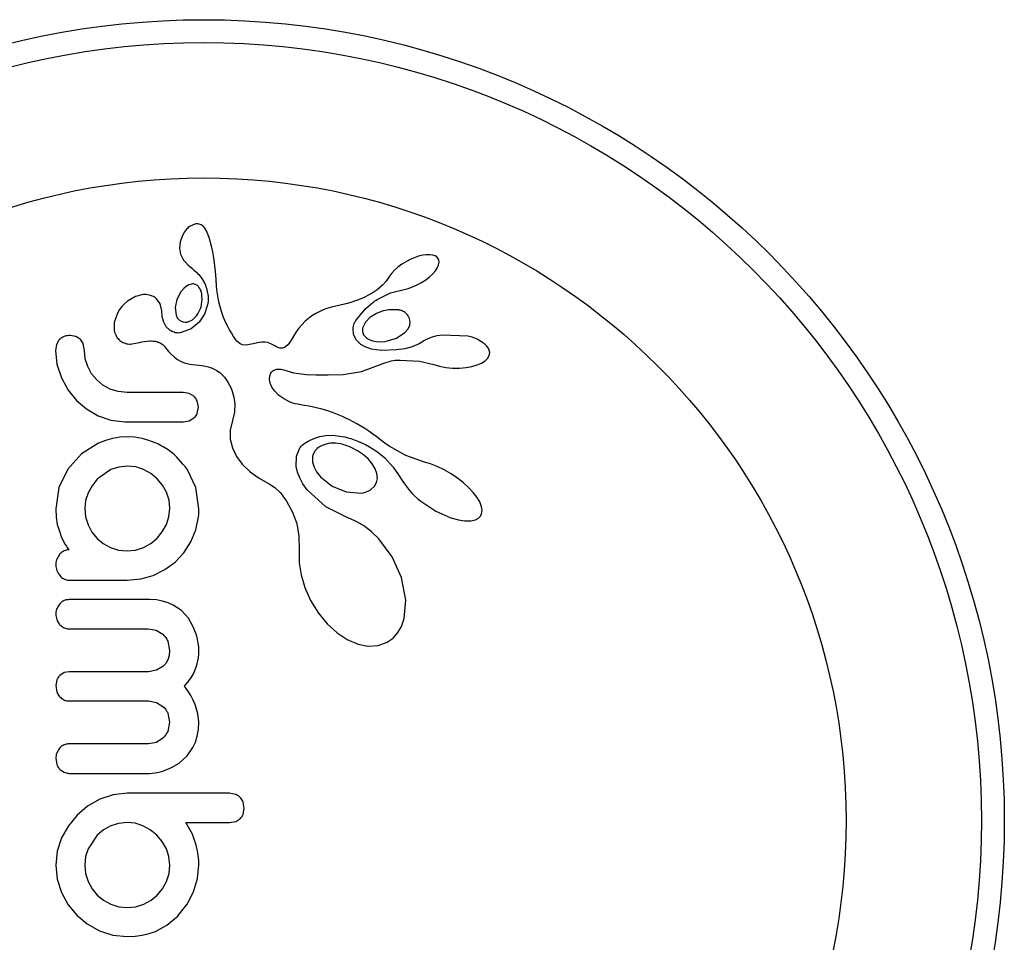
# Model space of a CAD drawing. Extents: x -52 to 410, y -9 to 352.
# Drawn here: x 99 to 102, y 218 to 221 of the extents above; entities that cross this region are included whole.
import ezdxf

# ---------------------------------------------------------------- set-up
doc = ezdxf.new("R2010")
doc.units = 0
doc.header["$LTSCALE"] = 0.125
doc.header["$MEASUREMENT"] = 0
doc.layers.add('CONTOUR', color=7, linetype='CONTINUOUS')

msp = doc.modelspace()

# ---------------------------------------------------------------- linework, layer by layer
at = {"layer": 'CONTOUR'}
for p, q in [((99.6972, 220.2213), (99.6913, 220.2114)), ((99.7042, 220.2301), (99.6972, 220.2213)), ((99.7072, 220.2331), (99.7042, 220.2301)), ((99.7101, 220.2358), (99.7072, 220.2331)), ((99.7125, 220.2378), (99.7101, 220.2358)), ((99.7144, 220.2392), (99.7125, 220.2378)), ((99.7327, 220.2476), (99.7144, 220.2392)), ((99.754, 220.2453), (99.7469, 220.2479)), ((99.7608, 220.2406), (99.754, 220.2453)), ((99.7666, 220.2341), (99.7608, 220.2406)), ((99.7722, 220.2247), (99.7666, 220.2341)), ((99.777, 220.2137), (99.7722, 220.2247)), ((99.6823, 220.1872), (99.6801, 220.1658)), ((99.6913, 220.2114), (99.6823, 220.1872)), ((99.7813, 220.2021), (99.777, 220.2137)), ((99.7895, 220.1727), (99.7813, 220.2021)), ((99.6801, 220.1658), (99.684, 220.1449)), ((99.7939, 220.1533), (99.7895, 220.1727)), ((99.7975, 220.1326), (99.7939, 220.1533)), ((99.684, 220.1449), (99.6942, 220.1251)), ((99.6942, 220.1251), (99.7003, 220.1176)), ((99.7997, 220.1157), (99.7975, 220.1326)), ((100.4655, 220.1272), (100.4373, 220.111)), ((100.4942, 220.1381), (100.4655, 220.1272)), ((100.5085, 220.1415), (100.4942, 220.1381)), ((100.5209, 220.1432), (100.5085, 220.1415)), ((100.5337, 220.1433), (100.5209, 220.1432)), ((100.5434, 220.1419), (100.5337, 220.1433)), ((100.5512, 220.1392), (100.5434, 220.1419)), ((100.5564, 220.1361), (100.5512, 220.1392)), ((100.5607, 220.1314), (100.5564, 220.1361)), ((100.5632, 220.1261), (100.5607, 220.1314)), ((100.5643, 220.1185), (100.5632, 220.1261)), ((99.7003, 220.1176), (99.7098, 220.1079)), ((99.7098, 220.1079), (99.7249, 220.0949)), ((99.7249, 220.0949), (99.7248, 220.0948)), ((99.8018, 220.0951), (99.7997, 220.1157)), ((99.8025, 220.0872), (99.8018, 220.0951)), ((99.8045, 220.0591), (99.8025, 220.0872)), ((100.4122, 220.0904), (100.4024, 220.0795)), ((100.4234, 220.1006), (100.4122, 220.0904)), ((100.4373, 220.111), (100.4234, 220.1006)), ((100.5435, 220.0788), (100.552, 220.0888)), ((100.552, 220.0888), (100.5589, 220.0997)), ((100.5589, 220.0997), (100.5627, 220.1088)), ((100.5627, 220.1088), (100.5643, 220.1185)), ((99.8062, 220.0372), (99.8045, 220.0591)), ((100.384, 220.0536), (100.3711, 220.0391)), ((100.3956, 220.0698), (100.384, 220.0536)), ((100.3958, 220.0698), (100.3956, 220.0698)), ((100.4024, 220.0795), (100.3958, 220.0698)), ((100.5044, 220.0485), (100.5193, 220.0581)), ((100.5193, 220.0581), (100.5321, 220.0681)), ((100.5321, 220.0681), (100.5435, 220.0788)), ((99.6943, 220.0282), (99.685, 220.0172)), ((99.7025, 220.0354), (99.6943, 220.0282)), ((99.7115, 220.0406), (99.7025, 220.0354)), ((99.7208, 220.0436), (99.7115, 220.0406)), ((99.7493, 220.0286), (99.7464, 220.0331)), ((99.752, 220.0232), (99.7493, 220.0286)), ((99.7537, 220.0185), (99.752, 220.0232)), ((99.8075, 220.0235), (99.8062, 220.0372)), ((99.8139, 219.9832), (99.8075, 220.0235)), ((100.3539, 220.0239), (100.336, 220.012)), ((100.3711, 220.0391), (100.3539, 220.0239)), ((100.3985, 220.013), (100.445, 220.025)), ((100.4449, 220.0252), (100.4589, 220.0285)), ((100.4589, 220.0285), (100.4739, 220.0336)), ((100.4739, 220.0336), (100.4892, 220.0403)), ((100.4892, 220.0403), (100.5044, 220.0485)), ((99.5026, 219.9849), (99.4926, 219.9762)), ((99.5298, 220.001), (99.5026, 219.9849)), ((99.5559, 220.0075), (99.5298, 220.001)), ((99.6139, 219.9763), (99.6015, 219.9936)), ((99.671, 219.9909), (99.6652, 219.9637)), ((99.685, 220.0172), (99.671, 219.9909)), ((100.2759, 219.9847), (100.2641, 219.981)), ((100.2899, 219.9898), (100.2759, 219.9847)), ((100.3039, 219.9957), (100.2899, 219.9898)), ((100.3116, 219.9992), (100.3039, 219.9957)), ((100.3194, 220.0031), (100.3116, 219.9992)), ((100.3275, 220.0073), (100.3194, 220.0031)), ((100.336, 220.012), (100.3275, 220.0073)), ((100.3537, 219.991), (100.3985, 220.013)), ((99.4761, 219.9565), (99.4689, 219.9444)), ((99.4837, 219.9666), (99.4761, 219.9565)), ((99.4926, 219.9762), (99.4837, 219.9666)), ((99.6197, 219.9524), (99.6139, 219.9763)), ((99.6198, 219.9526), (99.6197, 219.9525)), ((99.6197, 219.9525), (99.6197, 219.9524)), ((99.6215, 219.9313), (99.6198, 219.9526)), ((99.6652, 219.9637), (99.6684, 219.9373)), ((99.7759, 219.9722), (99.7655, 219.9405)), ((99.8229, 219.9497), (99.8139, 219.9832)), ((100.1698, 219.9553), (100.1578, 219.9501)), ((100.1821, 219.9599), (100.1698, 219.9553)), ((100.1975, 219.9646), (100.1821, 219.9599)), ((100.2275, 219.9719), (100.1975, 219.9646)), ((100.2425, 219.9753), (100.2275, 219.9719)), ((100.2508, 219.9773), (100.2425, 219.9753)), ((100.2641, 219.981), (100.2508, 219.9773)), ((99.4689, 219.9444), (99.4578, 219.9127)), ((99.6262, 219.9141), (99.6215, 219.9313)), ((99.7099, 219.9151), (99.7238, 219.9217)), ((99.7238, 219.9217), (99.7378, 219.935)), ((99.7655, 219.9405), (99.747, 219.9134)), ((99.8302, 219.9297), (99.8229, 219.9497)), ((99.8392, 219.9094), (99.8302, 219.9297)), ((100.1309, 219.9354), (100.1077, 219.9176)), ((100.1447, 219.9434), (100.1309, 219.9354)), ((100.1578, 219.9501), (100.1447, 219.9434)), ((100.3284, 219.9296), (100.3132, 219.9142)), ((100.3512, 219.9435), (100.3284, 219.9296)), ((100.4659, 219.9164), (100.4627, 219.9291)), ((99.4578, 219.9127), (99.4576, 219.8853)), ((99.6348, 219.8983), (99.6262, 219.9141)), ((99.6457, 219.887), (99.6348, 219.8983)), ((99.7199, 219.8915), (99.6859, 219.8779)), ((99.747, 219.9134), (99.7199, 219.8915)), ((99.8446, 219.8987), (99.8392, 219.9094)), ((99.8505, 219.8878), (99.8446, 219.8987)), ((99.857, 219.8768), (99.8505, 219.8878)), ((100.0798, 219.8843), (100.0719, 219.8719)), ((100.0863, 219.8937), (100.0798, 219.8843)), ((100.1077, 219.9176), (100.0863, 219.8937)), ((100.3132, 219.9142), (100.3041, 219.8958)), ((100.4479, 219.8785), (100.4586, 219.8912)), ((100.4586, 219.8912), (100.4642, 219.903)), ((100.4642, 219.903), (100.4659, 219.9164)), ((99.2695, 219.8524), (99.2609, 219.8371)), ((99.3266, 219.8649), (99.307, 219.8684)), ((99.3415, 219.8558), (99.3266, 219.8649)), ((99.8641, 219.8653), (99.857, 219.8768)), ((99.8681, 219.859), (99.8641, 219.8653)), ((99.8719, 219.8538), (99.8681, 219.859)), ((99.8758, 219.8492), (99.8719, 219.8538)), ((100.0601, 219.8521), (100.0536, 219.8421)), ((100.0719, 219.8719), (100.0601, 219.8521)), ((100.2834, 219.8518), (100.2744, 219.8689)), ((100.2975, 219.8378), (100.2834, 219.8518)), ((100.3283, 219.8536), (100.3389, 219.8498)), ((100.3802, 219.8479), (100.4193, 219.8593)), ((100.4193, 219.8593), (100.4479, 219.8785)), ((100.5147, 219.851), (100.4964, 219.84)), ((100.5262, 219.857), (100.5148, 219.8509)), ((100.5411, 219.8627), (100.5262, 219.857)), ((100.5572, 219.8668), (100.5411, 219.8627)), ((100.5761, 219.8699), (100.5572, 219.8668)), ((100.6627, 219.8662), (100.5761, 219.8699)), ((99.2609, 219.8371), (99.2577, 219.8171)), ((99.2577, 219.8171), (99.2626, 219.771)), ((99.3563, 219.8171), (99.3521, 219.84)), ((99.3592, 219.7884), (99.3563, 219.8171)), ((99.5119, 219.8388), (99.5435, 219.8443)), ((99.5435, 219.8443), (99.5434, 219.8441)), ((99.6303, 219.8296), (99.6429, 219.8142)), ((99.8795, 219.8455), (99.8758, 219.8492)), ((99.8871, 219.8398), (99.8795, 219.8455)), ((99.8946, 219.8364), (99.8871, 219.8398)), ((99.9061, 219.835), (99.8946, 219.8364)), ((99.9257, 219.8382), (99.9061, 219.835)), ((99.9519, 219.8446), (99.9257, 219.8382)), ((99.9606, 219.8458), (99.9519, 219.8446)), ((99.9708, 219.8457), (99.9606, 219.8458)), ((99.9804, 219.844), (99.9708, 219.8457)), ((99.991, 219.8404), (99.9804, 219.844)), ((100.0022, 219.8344), (99.991, 219.8404)), ((100.008, 219.831), (100.0022, 219.8344)), ((100.0129, 219.8286), (100.008, 219.831)), ((100.0179, 219.8267), (100.0129, 219.8286)), ((100.0221, 219.8256), (100.0179, 219.8267)), ((100.0302, 219.8252), (100.0221, 219.8256)), ((100.0372, 219.827), (100.0302, 219.8252)), ((100.0428, 219.8304), (100.0372, 219.827)), ((100.0492, 219.8365), (100.0428, 219.8304)), ((100.0536, 219.8421), (100.0492, 219.8365)), ((100.3129, 219.8291), (100.2975, 219.8378)), ((100.3343, 219.8221), (100.3129, 219.8291)), ((100.3679, 219.8176), (100.3343, 219.8221)), ((100.3389, 219.8498), (100.3516, 219.8474)), ((100.3516, 219.8474), (100.3652, 219.8467)), ((100.3652, 219.8467), (100.3802, 219.8479)), ((100.419, 219.8191), (100.3679, 219.8176)), ((100.4475, 219.8233), (100.419, 219.8191)), ((100.4729, 219.8302), (100.4475, 219.8233)), ((100.4964, 219.84), (100.4729, 219.8302)), ((100.7264, 219.8332), (100.7178, 219.8409)), ((100.7318, 219.8261), (100.7264, 219.8332)), ((100.7354, 219.8183), (100.7318, 219.8261)), ((100.7368, 219.8102), (100.7354, 219.8183)), ((99.3674, 219.7622), (99.3592, 219.7884)), ((99.6429, 219.8142), (99.6515, 219.8048)), ((99.6515, 219.8048), (99.663, 219.794)), ((99.663, 219.794), (99.6735, 219.7863)), ((99.6735, 219.7863), (99.6859, 219.7795)), ((100.4078, 219.7829), (100.4146, 219.7838)), ((100.4146, 219.7838), (100.4224, 219.7844)), ((100.4224, 219.7844), (100.4317, 219.7847)), ((100.4317, 219.7847), (100.4976, 219.7807)), ((100.7214, 219.7823), (100.7296, 219.7904)), ((100.7296, 219.7904), (100.7352, 219.8004)), ((100.7352, 219.8004), (100.7368, 219.8102)), ((99.2626, 219.771), (99.2778, 219.7239)), ((99.3807, 219.7379), (99.3674, 219.7622)), ((99.6859, 219.7795), (99.6998, 219.7743)), ((99.6998, 219.7743), (99.7149, 219.7708)), ((99.7149, 219.7708), (99.7342, 219.7687)), ((99.7342, 219.7687), (99.7465, 219.7676)), ((99.7465, 219.7676), (99.7578, 219.7661)), ((99.7578, 219.7661), (99.7681, 219.764)), ((99.7681, 219.764), (99.7775, 219.7616)), ((99.7775, 219.7616), (99.786, 219.7589)), ((99.786, 219.7589), (99.7938, 219.7558)), ((99.7938, 219.7558), (99.8006, 219.7526)), ((99.8006, 219.7526), (99.8068, 219.7492)), ((99.9977, 219.7476), (100.0025, 219.7506)), ((100.0025, 219.7506), (100.01, 219.7531)), ((100.01, 219.7531), (100.0194, 219.754)), ((100.0194, 219.754), (100.0251, 219.7536)), ((100.0251, 219.7536), (100.0315, 219.7525)), ((100.0315, 219.7525), (100.0385, 219.7506)), ((100.0385, 219.7506), (100.0465, 219.7478)), ((100.3004, 219.746), (100.3796, 219.7752)), ((100.3796, 219.7752), (100.3953, 219.7801)), ((100.3953, 219.7801), (100.4014, 219.7817)), ((100.4014, 219.7817), (100.4078, 219.7829)), ((100.4976, 219.7807), (100.5464, 219.7695)), ((100.5464, 219.7696), (100.5655, 219.764)), ((100.5464, 219.7695), (100.5464, 219.7696)), ((100.5655, 219.764), (100.5873, 219.7598)), ((100.5873, 219.7598), (100.6104, 219.7575)), ((100.6104, 219.7575), (100.6341, 219.7573)), ((100.6341, 219.7573), (100.6563, 219.7591)), ((100.6563, 219.7591), (100.6758, 219.7625)), ((100.6758, 219.7625), (100.6942, 219.7679)), ((100.6942, 219.7679), (100.7085, 219.774)), ((100.7085, 219.774), (100.7214, 219.7823)), ((99.2778, 219.7239), (99.3005, 219.6824)), ((99.3981, 219.7169), (99.3807, 219.7379)), ((99.4192, 219.6994), (99.3981, 219.7169)), ((99.8068, 219.7492), (99.8121, 219.7459)), ((99.8121, 219.7459), (99.817, 219.7424)), ((99.817, 219.7424), (99.8209, 219.7392)), ((99.8209, 219.7392), (99.8246, 219.7359)), ((99.8246, 219.7359), (99.8334, 219.7258)), ((99.8334, 219.7258), (99.8424, 219.7132)), ((99.9866, 219.7187), (99.9875, 219.7308)), ((99.989, 219.7063), (99.9866, 219.7187)), ((99.9875, 219.7308), (99.9914, 219.7403)), ((99.9914, 219.7403), (99.9938, 219.7439)), ((99.9938, 219.7439), (99.9977, 219.7476)), ((100.0465, 219.7478), (100.0567, 219.7445)), ((100.0567, 219.7445), (100.0688, 219.7416)), ((100.0688, 219.7416), (100.0869, 219.7385)), ((100.0869, 219.7385), (100.1119, 219.7359)), ((100.1119, 219.7359), (100.1447, 219.7341)), ((100.1447, 219.7341), (100.1861, 219.7339)), ((100.1861, 219.7339), (100.2373, 219.7357)), ((100.2373, 219.7357), (100.3004, 219.746)), ((99.4439, 219.6857), (99.4192, 219.6994)), ((99.4707, 219.6772), (99.4439, 219.6857)), ((99.8424, 219.7132), (99.8464, 219.7066)), ((99.8464, 219.7066), (99.8502, 219.6996)), ((99.8502, 219.6996), (99.8545, 219.6908)), ((99.8545, 219.6908), (99.8582, 219.6819)), ((99.9951, 219.6923), (99.989, 219.7063)), ((100.0045, 219.6788), (99.9951, 219.6923)), ((99.3005, 219.6824), (99.3287, 219.6474)), ((99.5013, 219.6741), (99.4707, 219.6772)), ((99.7125, 219.6708), (99.6929, 219.6741)), ((99.7285, 219.6616), (99.7125, 219.6708)), ((99.8582, 219.6819), (99.8651, 219.6587)), ((99.8651, 219.6587), (99.8683, 219.6357)), ((100.0177, 219.6654), (100.0045, 219.6788)), ((100.0345, 219.6532), (100.0177, 219.6654)), ((100.0552, 219.6423), (100.0345, 219.6532)), ((99.3287, 219.6474), (99.3628, 219.6182)), ((99.3628, 219.6182), (99.4027, 219.5951)), ((99.7449, 219.6238), (99.7404, 219.6454)), ((99.7406, 219.603), (99.7449, 219.6238)), ((99.8683, 219.6357), (99.8671, 219.6071)), ((100.0631, 219.6393), (100.0552, 219.6423)), ((100.0746, 219.6361), (100.0631, 219.6393)), ((100.0827, 219.6344), (100.0746, 219.6361)), ((100.0987, 219.6314), (100.0827, 219.6344)), ((100.1279, 219.6261), (100.0987, 219.6314)), ((100.146, 219.6222), (100.1279, 219.6261)), ((100.1621, 219.6182), (100.146, 219.6222)), ((100.1821, 219.6124), (100.1621, 219.6182)), ((99.4027, 219.5951), (99.4459, 219.5803)), ((99.7133, 219.578), (99.7292, 219.5873)), ((99.8671, 219.6071), (99.8603, 219.5783)), ((100.2017, 219.6058), (100.1821, 219.6124)), ((100.2126, 219.6018), (100.2017, 219.6058)), ((100.2235, 219.5973), (100.2126, 219.6018)), ((100.235, 219.5924), (100.2235, 219.5973)), ((100.2467, 219.587), (100.235, 219.5924)), ((100.2589, 219.581), (100.2467, 219.587)), ((99.4459, 219.5803), (99.4933, 219.5745)), ((99.6929, 219.5745), (99.7133, 219.578)), ((99.8603, 219.5783), (99.853, 219.546)), ((100.2713, 219.5745), (100.2589, 219.581)), ((100.2842, 219.5674), (100.2713, 219.5745)), ((100.2974, 219.5597), (100.2842, 219.5674)), ((100.3109, 219.5513), (100.2974, 219.5597)), ((100.3249, 219.5422), (100.3109, 219.5513)), ((99.4515, 219.5176), (99.4275, 219.511)), ((99.4764, 219.5217), (99.4515, 219.5176)), ((99.5023, 219.5231), (99.4764, 219.5217)), ((99.5282, 219.5217), (99.5023, 219.5231)), ((99.5526, 219.5176), (99.5282, 219.5217)), ((99.576, 219.5111), (99.5526, 219.5176)), ((99.853, 219.546), (99.8532, 219.5151)), ((99.8532, 219.5151), (99.8602, 219.486)), ((100.1249, 219.5123), (100.1407, 219.5191)), ((100.1407, 219.5191), (100.1579, 219.5242)), ((100.1579, 219.5242), (100.1786, 219.5276)), ((100.1786, 219.5276), (100.2008, 219.5284)), ((100.2008, 219.5284), (100.2187, 219.5271)), ((100.2187, 219.5271), (100.2262, 219.526)), ((100.2262, 219.526), (100.234, 219.5247)), ((100.234, 219.5247), (100.2434, 219.5227)), ((100.2434, 219.5227), (100.253, 219.5203)), ((100.253, 219.5203), (100.264, 219.517)), ((100.264, 219.517), (100.2752, 219.5133)), ((100.3391, 219.5325), (100.3249, 219.5422)), ((100.3538, 219.522), (100.3391, 219.5325)), ((100.3665, 219.5116), (100.3538, 219.522)), ((99.4046, 219.502), (99.3465, 219.4653)), ((99.4275, 219.511), (99.4046, 219.502)), ((99.6, 219.502), (99.576, 219.5111)), ((99.8602, 219.486), (99.8744, 219.4565)), ((100.0785, 219.4572), (100.0904, 219.4856)), ((100.0904, 219.4856), (100.0922, 219.488)), ((100.0922, 219.488), (100.095, 219.4911)), ((100.095, 219.4911), (100.0983, 219.4944)), ((100.0983, 219.4944), (100.1023, 219.4978)), ((100.1023, 219.4978), (100.107, 219.5015)), ((100.107, 219.5015), (100.1123, 219.5051)), ((100.1123, 219.5051), (100.1184, 219.5088)), ((100.1184, 219.5088), (100.1249, 219.5123)), ((100.2752, 219.5133), (100.2876, 219.5085)), ((100.2876, 219.5085), (100.3001, 219.5031)), ((100.3001, 219.5031), (100.3136, 219.4966)), ((100.3136, 219.4966), (100.3272, 219.4892)), ((100.3272, 219.4892), (100.3416, 219.4805)), ((100.3792, 219.5014), (100.3665, 219.5116)), ((100.3938, 219.4911), (100.3792, 219.5014)), ((100.4507, 219.4597), (100.3938, 219.4911)), ((99.3465, 219.4653), (99.2995, 219.4134)), ((99.8744, 219.4565), (99.8937, 219.4306)), ((100.0776, 219.4219), (100.0785, 219.4572)), ((100.1329, 219.451), (100.1337, 219.4366)), ((100.3236, 219.4469), (100.3066, 219.4621)), ((100.3416, 219.4805), (100.3561, 219.4709)), ((100.3561, 219.4709), (100.3795, 219.4513)), ((100.3795, 219.4513), (100.4076, 219.4198)), ((100.5147, 219.4371), (100.4507, 219.4597)), ((99.4728, 219.4203), (99.4459, 219.4114)), ((99.5023, 219.4235), (99.4728, 219.4203)), ((99.5308, 219.4205), (99.5023, 219.4235)), ((99.5577, 219.4119), (99.5308, 219.4205)), ((99.8937, 219.4306), (99.9208, 219.4043)), ((100.0818, 219.4034), (100.0776, 219.4219)), ((100.1337, 219.4366), (100.1385, 219.4203)), ((100.1385, 219.4203), (100.147, 219.4043)), ((100.3367, 219.4312), (100.3236, 219.4469)), ((100.3468, 219.414), (100.3367, 219.4312)), ((100.4076, 219.4198), (100.4265, 219.3938)), ((100.5353, 219.4309), (100.5146, 219.4369)), ((100.5583, 219.422), (100.5353, 219.4309)), ((100.5817, 219.4109), (100.5583, 219.422)), ((99.2995, 219.4134), (99.2693, 219.3506)), ((99.4459, 219.4114), (99.4001, 219.3787)), ((99.5823, 219.3981), (99.5577, 219.4119)), ((99.604, 219.3802), (99.5823, 219.3981)), ((99.7354, 219.3507), (99.7056, 219.4134)), ((99.9208, 219.4043), (99.9512, 219.382)), ((99.9512, 219.382), (99.9892, 219.3603)), ((100.0895, 219.3833), (100.0818, 219.4034)), ((100.1004, 219.3635), (100.0895, 219.3833)), ((100.147, 219.4043), (100.1604, 219.3872)), ((100.1604, 219.3872), (100.1997, 219.3555)), ((100.3523, 219.3983), (100.3468, 219.414)), ((100.3515, 219.3677), (100.3541, 219.3817)), ((100.3541, 219.3817), (100.3523, 219.3983)), ((100.4265, 219.3938), (100.4392, 219.374)), ((100.6052, 219.3973), (100.5817, 219.4109)), ((100.6274, 219.3825), (100.6052, 219.3973)), ((100.6475, 219.3668), (100.6274, 219.3825)), ((99.2693, 219.3506), (99.2587, 219.2785)), ((99.3825, 219.3567), (99.3689, 219.3324)), ((99.4001, 219.3787), (99.3825, 219.3567)), ((99.6221, 219.3584), (99.604, 219.3802)), ((99.6357, 219.3344), (99.6221, 219.3584)), ((99.7459, 219.2785), (99.7354, 219.3507)), ((99.9892, 219.3603), (100.0049, 219.3503)), ((100.0049, 219.3503), (100.0226, 219.3335)), ((100.1153, 219.3425), (100.1004, 219.3635)), ((100.1997, 219.3555), (100.2478, 219.3355)), ((100.3322, 219.3435), (100.3443, 219.3547)), ((100.3443, 219.3547), (100.3515, 219.3677)), ((100.4392, 219.374), (100.4444, 219.366)), ((100.4444, 219.366), (100.45, 219.3581)), ((100.45, 219.3581), (100.4567, 219.3493)), ((100.4567, 219.3493), (100.4638, 219.3407)), ((100.666, 219.3499), (100.6475, 219.3668)), ((100.6809, 219.3339), (100.666, 219.3499)), ((99.3689, 219.3324), (99.3602, 219.306)), ((99.6443, 219.308), (99.6357, 219.3344)), ((100.0226, 219.3335), (100.0285, 219.3265)), ((100.0285, 219.3265), (100.0349, 219.3181)), ((100.0349, 219.3181), (100.0389, 219.3125)), ((100.1781, 219.2846), (100.1153, 219.3425)), ((100.2478, 219.3355), (100.2985, 219.3315)), ((100.4638, 219.3407), (100.4721, 219.3315)), ((100.4721, 219.3315), (100.481, 219.3226)), ((100.481, 219.3226), (100.4912, 219.3133)), ((100.6942, 219.3163), (100.6809, 219.3339)), ((100.7029, 219.3013), (100.6942, 219.3163)), ((99.3602, 219.306), (99.3573, 219.2795)), ((99.6473, 219.2795), (99.6443, 219.308)), ((100.0389, 219.3125), (100.0443, 219.3046)), ((100.0443, 219.3046), (100.0652, 219.2669)), ((100.2586, 219.2456), (100.1781, 219.2846)), ((100.4912, 219.3133), (100.5021, 219.3043)), ((100.5021, 219.3043), (100.5536, 219.2701)), ((100.7091, 219.2848), (100.7029, 219.3013)), ((100.7108, 219.2719), (100.7091, 219.2848)), ((99.2587, 219.2785), (99.26, 219.2494)), ((99.26, 219.2494), (99.2637, 219.2241)), ((99.3573, 219.2795), (99.3601, 219.251)), ((99.3601, 219.251), (99.3684, 219.2236)), ((99.6352, 219.2241), (99.6442, 219.251)), ((99.6442, 219.251), (99.6473, 219.2795)), ((99.7358, 219.2065), (99.7449, 219.2503)), ((99.7449, 219.2503), (99.7457, 219.2585)), ((99.7457, 219.2585), (99.7459, 219.2644)), ((100.0652, 219.2669), (100.0793, 219.2275)), ((100.5536, 219.2701), (100.6047, 219.2475)), ((100.6047, 219.2475), (100.6303, 219.2402)), ((100.6988, 219.2462), (100.7055, 219.2528)), ((100.7055, 219.2528), (100.7093, 219.261)), ((100.7093, 219.261), (100.7108, 219.2719)), ((99.2637, 219.2241), (99.2685, 219.209)), ((99.3684, 219.2236), (99.3818, 219.1985)), ((99.621, 219.1992), (99.6352, 219.2241)), ((100.0793, 219.2275), (100.0871, 219.1848)), ((100.2602, 219.2451), (100.2586, 219.2456)), ((100.2601, 219.245), (100.2602, 219.2451)), ((100.2845, 219.234), (100.2601, 219.245)), ((100.31, 219.2184), (100.2845, 219.234)), ((100.3346, 219.1991), (100.31, 219.2184)), ((100.6303, 219.2402), (100.6513, 219.237)), ((100.6513, 219.237), (100.673, 219.2371)), ((100.673, 219.2371), (100.6881, 219.2406)), ((100.6881, 219.2406), (100.6988, 219.2462)), ((99.2685, 219.209), (99.2718, 219.199)), ((99.2718, 219.199), (99.2761, 219.1871)), ((99.2761, 219.1871), (99.2808, 219.1758)), ((99.3818, 219.1985), (99.3991, 219.1773)), ((99.6034, 219.1779), (99.621, 219.1992)), ((99.7187, 219.1653), (99.7358, 219.2065)), ((100.0871, 219.1848), (100.0881, 219.137)), ((100.3589, 219.1754), (100.3346, 219.1991)), ((99.2808, 219.1758), (99.2909, 219.1567)), ((99.2909, 219.1567), (99.2945, 219.1506)), ((99.2945, 219.1506), (99.2978, 219.1459)), ((99.3991, 219.1773), (99.4201, 219.1599)), ((99.4201, 219.1599), (99.4449, 219.1461)), ((99.4449, 219.1461), (99.4717, 219.1376)), ((99.53, 219.1375), (99.5572, 219.1461)), ((99.5572, 219.1461), (99.5822, 219.16)), ((99.5822, 219.16), (99.6034, 219.1779)), ((99.6945, 219.128), (99.7187, 219.1653)), ((100.4045, 219.114), (100.3589, 219.1754)), ((99.2978, 219.1459), (99.3011, 219.142)), ((99.3011, 219.142), (99.3047, 219.1386)), ((99.4717, 219.1376), (99.5023, 219.1346)), ((99.5023, 219.1346), (99.53, 219.1375)), ((99.6649, 219.0968), (99.6945, 219.128)), ((100.0881, 219.137), (100.0878, 219.1317)), ((100.0878, 219.1317), (100.0878, 219.0943)), ((100.4362, 219.0437), (100.4045, 219.114)), ((99.6301, 219.0713), (99.6649, 219.0968)), ((100.0878, 219.0943), (100.094, 219.0528)), ((99.5479, 219.0392), (99.5903, 219.0515)), ((99.5903, 219.0515), (99.6301, 219.0713)), ((100.094, 219.0528), (100.1068, 219.0097)), ((99.5023, 219.0349), (99.5479, 219.0392)), ((100.4511, 218.9668), (100.4362, 219.0437)), ((100.1068, 219.0097), (100.1265, 218.9659)), ((99.6012, 218.9677), (99.5778, 218.969)), ((99.6222, 218.964), (99.6012, 218.9677)), ((99.6413, 218.9582), (99.6222, 218.964)), ((99.6587, 218.9504), (99.6413, 218.9582)), ((99.6866, 218.9312), (99.6587, 218.9504)), ((100.1265, 218.9659), (100.1533, 218.9228)), ((100.4454, 218.9044), (100.4511, 218.9668)), ((99.7104, 218.9051), (99.6866, 218.9312)), ((100.1533, 218.9228), (100.1836, 218.8861)), ((99.726, 218.8789), (99.7104, 218.9051)), ((99.7378, 218.8484), (99.726, 218.8789)), ((100.1836, 218.8861), (100.2175, 218.8552)), ((100.4362, 218.8774), (100.4454, 218.9044)), ((99.5738, 218.8694), (99.6002, 218.8646)), ((99.6002, 218.8646), (99.6228, 218.851)), ((99.7414, 218.8345), (99.7378, 218.8484)), ((100.2175, 218.8552), (100.2514, 218.8329)), ((100.4078, 218.838), (100.4242, 218.8563)), ((100.4242, 218.8563), (100.4362, 218.8774)), ((99.6398, 218.8274), (99.6462, 218.7959)), ((99.744, 218.8206), (99.7414, 218.8345)), ((99.7454, 218.8077), (99.744, 218.8206)), ((100.2514, 218.8329), (100.2884, 218.8171)), ((100.2884, 218.8171), (100.3219, 218.8106)), ((100.3219, 218.8106), (100.3566, 218.8126)), ((100.3566, 218.8126), (100.3871, 218.8235)), ((100.3871, 218.8235), (100.4078, 218.838)), ((99.6445, 218.7781), (99.64, 218.7633)), ((99.6462, 218.7959), (99.6445, 218.7781)), ((99.7445, 218.7716), (99.7455, 218.7833)), ((99.7459, 218.7959), (99.7454, 218.8077)), ((99.7455, 218.7833), (99.7459, 218.7959)), ((99.633, 218.751), (99.6236, 218.7408)), ((99.64, 218.7633), (99.633, 218.751)), ((99.7351, 218.7329), (99.7406, 218.7505)), ((99.7406, 218.7505), (99.7429, 218.7607)), ((99.7429, 218.7607), (99.7445, 218.7716)), ((99.2871, 218.7201), (99.2726, 218.7109)), ((99.3045, 218.7234), (99.2871, 218.7201)), ((99.6021, 218.7281), (99.5748, 218.7234)), ((99.6236, 218.7408), (99.6021, 218.7281)), ((99.7207, 218.7045), (99.7278, 218.7166)), ((99.7278, 218.7166), (99.7351, 218.7329)), ((99.2625, 218.6958), (99.2587, 218.6761)), ((99.6966, 218.6741), (99.7116, 218.6919)), ((99.7116, 218.6919), (99.7207, 218.7045)), ((99.2587, 218.6761), (99.2626, 218.6536)), ((99.7084, 218.6579), (99.6966, 218.6741)), ((99.7182, 218.6426), (99.7084, 218.6579)), ((99.5748, 218.6237), (99.6013, 218.6189)), ((99.6013, 218.6189), (99.6236, 218.6052)), ((99.7268, 218.6267), (99.7182, 218.6426)), ((99.7336, 218.6117), (99.7268, 218.6267)), ((99.743, 218.5804), (99.7336, 218.6117)), ((99.6401, 218.582), (99.6462, 218.5513)), ((99.7459, 218.5513), (99.743, 218.5804)), ((99.6462, 218.5513), (99.64, 218.5199)), ((99.7445, 218.5263), (99.7459, 218.5513)), ((99.7405, 218.5039), (99.7445, 218.5263)), ((99.6013, 218.4827), (99.5748, 218.4778)), ((99.6236, 218.4965), (99.6013, 218.4827)), ((99.7259, 218.4655), (99.7342, 218.4838)), ((99.7342, 218.4838), (99.7405, 218.5039)), ((99.7058, 218.4367), (99.7259, 218.4655)), ((99.2587, 218.4285), (99.2625, 218.4069)), ((99.6525, 218.3966), (99.6785, 218.4121)), ((99.6785, 218.4121), (99.7058, 218.4367)), ((99.2726, 218.3908), (99.2872, 218.3807)), ((99.5778, 218.3771), (99.5867, 218.3775)), ((99.5867, 218.3775), (99.5977, 218.3789)), ((99.5977, 218.3789), (99.61, 218.3813)), ((99.61, 218.3813), (99.6228, 218.3848)), ((99.6228, 218.3848), (99.6525, 218.3966)), ((99.5023, 218.3096), (99.4541, 218.3045)), ((99.8712, 218.3057), (99.8504, 218.3096)), ((99.4087, 218.2895), (99.367, 218.2657)), ((99.4541, 218.3045), (99.4087, 218.2895)), ((99.9009, 218.2583), (99.897, 218.2794)), ((99.367, 218.2657), (99.3312, 218.2351)), ((99.897, 218.2376), (99.9009, 218.2583)), ((99.3312, 218.2351), (99.3015, 218.1986)), ((99.4727, 218.2069), (99.4459, 218.1984)), ((99.5023, 218.2099), (99.4727, 218.2069)), ((99.5289, 218.2071), (99.5023, 218.2099)), ((99.5556, 218.1984), (99.5289, 218.2071)), ((99.7241, 218.1703), (99.7016, 218.2099)), ((99.8506, 218.2099), (99.8718, 218.2136)), ((99.3015, 218.1986), (99.2783, 218.1571)), ((99.4214, 218.1847), (99.4001, 218.1667)), ((99.4459, 218.1984), (99.4214, 218.1847)), ((99.5803, 218.1847), (99.5556, 218.1984)), ((99.6024, 218.1667), (99.5803, 218.1847)), ((99.2783, 218.1571), (99.2636, 218.1121)), ((99.4001, 218.1667), (99.3689, 218.1204)), ((99.621, 218.145), (99.6024, 218.1667)), ((99.6352, 218.1204), (99.621, 218.145)), ((99.7369, 218.1329), (99.7241, 218.1703)), ((99.2636, 218.1121), (99.2587, 218.065)), ((99.3689, 218.1204), (99.3603, 218.0935)), ((99.6442, 218.0936), (99.6352, 218.1204)), ((99.7409, 218.1135), (99.7369, 218.1329)), ((99.7436, 218.0969), (99.7409, 218.1135)), ((99.3603, 218.0935), (99.3573, 218.065)), ((99.6473, 218.065), (99.6442, 218.0936)), ((99.7454, 218.08), (99.7436, 218.0969)), ((99.7459, 218.066), (99.7454, 218.08)), ((99.2587, 218.065), (99.2636, 218.0167)), ((99.3573, 218.065), (99.3602, 218.0366)), ((99.6443, 218.0366), (99.6473, 218.065)), ((99.7414, 218.0194), (99.7459, 218.066)), ((99.2636, 218.0167), (99.2778, 217.9714)), ((99.3602, 218.0366), (99.3689, 218.0092)), ((99.3689, 218.0092), (99.3827, 217.984)), ((99.622, 217.9841), (99.6357, 218.0092)), ((99.6357, 218.0092), (99.6443, 218.0366)), ((99.7278, 217.9739), (99.7414, 218.0194)), ((99.3827, 217.984), (99.4001, 217.9629)), ((99.6045, 217.9629), (99.622, 217.9841)), ((99.7058, 217.9317), (99.7278, 217.9739)), ((99.2778, 217.9714), (99.3006, 217.9297)), ((99.4001, 217.9629), (99.4214, 217.9452)), ((99.4214, 217.9452), (99.4459, 217.9316)), ((99.5582, 217.9316), (99.5832, 217.9453)), ((99.5832, 217.9453), (99.6045, 217.9629)), ((99.3006, 217.9297), (99.3302, 217.8939)), ((99.4459, 217.9316), (99.4729, 217.923)), ((99.4729, 217.923), (99.5023, 217.9201)), ((99.5023, 217.9201), (99.5308, 217.923)), ((99.5308, 217.923), (99.5582, 217.9316)), ((99.6744, 217.8919), (99.7058, 217.9317)), ((99.3302, 217.8939), (99.366, 217.8642)), ((99.6368, 217.8603), (99.6755, 217.8919)), ((99.6755, 217.8919), (99.6744, 217.8919)), ((99.366, 217.8642), (99.4077, 217.8411)), ((99.4077, 217.8411), (99.453, 217.8265)), ((99.5769, 217.8314), (99.5979, 217.839)), ((99.5979, 217.839), (99.6368, 217.8603)), ((99.453, 217.8265), (99.5023, 217.8214)), ((99.5023, 217.8214), (99.5293, 217.8226)), ((99.5293, 217.8226), (99.5534, 217.8258)), ((99.5534, 217.8258), (99.5769, 217.8314))]:
    msp.add_line(p, q, dxfattribs=at)
for radius in [2.7275, 2.6495, 2.1886]:
    msp.add_circle((99.7625, 218.2162), radius, dxfattribs=at)
for points, knots in [([(99.7469, 220.2479), (99.7439, 220.2483), (99.7391, 220.249), (99.7344, 220.248), (99.7327, 220.2476)], [0, 0, 0, 0, 0.627253, 1, 1, 1, 1]), ([(99.7248, 220.0948), (99.7364, 220.0847), (99.7548, 220.0687), (99.7649, 220.0475), (99.7686, 220.0397)], [0, 0, 0, 0, 0.62763, 1, 1, 1, 1]), ([(99.7343, 220.0424), (99.7321, 220.0431), (99.7277, 220.0446), (99.723, 220.0439), (99.7208, 220.0436)], [0, 0, 0, 0, 0.50677, 1, 1, 1, 1]), ([(99.7464, 220.0331), (99.7443, 220.0354), (99.7409, 220.0393), (99.7361, 220.0416), (99.7343, 220.0424)], [0, 0, 0, 0, 0.616847, 1, 1, 1, 1]), ([(99.7555, 219.9734), (99.7566, 219.9859), (99.7581, 220.0012), (99.7544, 220.0159), (99.7537, 220.0185)], [0, 0, 0, 0, 0.817602, 1, 1, 1, 1]), ([(99.7686, 220.0397), (99.773, 220.0254), (99.7799, 220.0032), (99.777, 219.9803), (99.7759, 219.9722)], [0, 0, 0, 0, 0.644098, 1, 1, 1, 1]), ([(100.445, 220.025), (100.445, 220.025), (100.445, 220.0251), (100.4449, 220.0251), (100.4449, 220.0252), (100.4449, 220.0252)], [0, 0, 0, 0, 0.256461, 0.799268, 1, 1, 1, 1]), ([(99.5818, 220.0047), (99.5749, 220.0063), (99.5663, 220.0082), (99.5576, 220.0076), (99.5559, 220.0075)], [0, 0, 0, 0, 0.812379, 1, 1, 1, 1]), ([(99.6015, 219.9936), (99.597, 219.997), (99.591, 220.0016), (99.5837, 220.0041), (99.5818, 220.0047)], [0, 0, 0, 0, 0.743015, 1, 1, 1, 1]), ([(100.2807, 219.9195), (100.2982, 219.9417), (100.3195, 219.9688), (100.3486, 219.9876), (100.3537, 219.991)], [0, 0, 0, 0, 0.8238528, 1, 1, 1, 1]), ([(99.7378, 219.935), (99.7437, 219.9439), (99.7516, 219.9561), (99.7547, 219.9698), (99.7555, 219.9734)], [0, 0, 0, 0, 0.735892, 1, 1, 1, 1]), ([(100.4266, 219.9552), (100.4115, 219.9559), (100.385, 219.957), (100.3613, 219.9476), (100.3512, 219.9435)], [0, 0, 0, 0, 0.571809, 1, 1, 1, 1]), ([(100.4627, 219.9291), (100.4601, 219.9333), (100.4551, 219.9418), (100.4427, 219.9509), (100.4325, 219.9544), (100.4272, 219.9552), (100.4266, 219.9552)], [0, 0, 0, 0, 0.325725, 0.652472, 0.961749, 1, 1, 1, 1]), ([(99.6684, 219.9373), (99.6701, 219.9334), (99.6725, 219.9275), (99.6771, 219.9229), (99.6786, 219.9214)], [0, 0, 0, 0, 0.668304, 1, 1, 1, 1]), ([(99.6786, 219.9214), (99.6822, 219.9192), (99.687, 219.9163), (99.6925, 219.915), (99.694, 219.9146)], [0, 0, 0, 0, 0.738192, 1, 1, 1, 1]), ([(100.2744, 219.8689), (100.2729, 219.8758), (100.2698, 219.8896), (100.2737, 219.9071), (100.2789, 219.9162), (100.2807, 219.9195)], [0, 0, 0, 0, 0.3939609, 0.7873655, 1, 1, 1, 1]), ([(99.4576, 219.8853), (99.4595, 219.8783), (99.4619, 219.8697), (99.467, 219.8623), (99.4679, 219.8608)], [0, 0, 0, 0, 0.805167, 1, 1, 1, 1]), ([(99.6656, 219.8778), (99.6602, 219.8795), (99.653, 219.8818), (99.6471, 219.886), (99.6457, 219.887)], [0, 0, 0, 0, 0.756541, 1, 1, 1, 1]), ([(99.694, 219.9146), (99.6976, 219.9142), (99.7029, 219.9136), (99.7082, 219.9147), (99.7099, 219.9151)], [0, 0, 0, 0, 0.674389, 1, 1, 1, 1]), ([(100.3041, 219.8958), (100.3034, 219.892), (100.3025, 219.887), (100.3034, 219.8818), (100.3036, 219.8805)], [0, 0, 0, 0, 0.741461, 1, 1, 1, 1]), ([(99.285, 219.8639), (99.281, 219.8618), (99.2752, 219.8587), (99.2709, 219.854), (99.2695, 219.8524)], [0, 0, 0, 0, 0.673554, 1, 1, 1, 1]), ([(99.307, 219.8684), (99.3012, 219.8679), (99.2936, 219.8673), (99.2866, 219.8645), (99.285, 219.8639)], [0, 0, 0, 0, 0.771941, 1, 1, 1, 1]), ([(99.3521, 219.84), (99.3498, 219.8446), (99.347, 219.8503), (99.3424, 219.8548), (99.3415, 219.8558)], [0, 0, 0, 0, 0.79791, 1, 1, 1, 1]), ([(99.4679, 219.8608), (99.4717, 219.8564), (99.4771, 219.8501), (99.4845, 219.8461), (99.4867, 219.8449)], [0, 0, 0, 0, 0.702233, 1, 1, 1, 1]), ([(99.6859, 219.8779), (99.6813, 219.8772), (99.6745, 219.8761), (99.6678, 219.8773), (99.6656, 219.8778)], [0, 0, 0, 0, 0.671983, 1, 1, 1, 1]), ([(100.3036, 219.8805), (100.3046, 219.8772), (100.3062, 219.872), (100.3097, 219.8677), (100.311, 219.8661)], [0, 0, 0, 0, 0.629852, 1, 1, 1, 1]), ([(100.311, 219.8661), (100.3151, 219.8623), (100.3203, 219.8574), (100.3268, 219.8543), (100.3283, 219.8536)], [0, 0, 0, 0, 0.767755, 1, 1, 1, 1]), ([(100.5148, 219.8509), (100.5148, 219.8509), (100.5148, 219.8509), (100.5147, 219.851), (100.5147, 219.851), (100.5147, 219.851), (100.5147, 219.851)], [0, 0, 0, 0, 0.2507559, 0.5443401, 0.9514852, 1, 1, 1, 1]), ([(100.7178, 219.8409), (100.7063, 219.8485), (100.689, 219.8598), (100.6693, 219.8646), (100.6627, 219.8662)], [0, 0, 0, 0, 0.669264, 1, 1, 1, 1]), ([(99.4867, 219.8449), (99.4924, 219.8426), (99.5005, 219.8393), (99.5093, 219.8389), (99.5119, 219.8388)], [0, 0, 0, 0, 0.7038957, 1, 1, 1, 1]), ([(99.5434, 219.8441), (99.5552, 219.847), (99.5735, 219.8515), (99.5919, 219.8492), (99.5985, 219.8484)], [0, 0, 0, 0, 0.646174, 1, 1, 1, 1]), ([(99.5985, 219.8484), (99.6039, 219.8469), (99.6149, 219.844), (99.6249, 219.836), (99.6293, 219.8307), (99.6303, 219.8296)], [0, 0, 0, 0, 0.438152, 0.875652, 1, 1, 1, 1]), ([(99.6929, 219.6741), (99.6621, 219.6741), (99.5982, 219.6741), (99.5344, 219.6741), (99.5013, 219.6741)], [0, 0, 0, 0, 0.481441, 1, 1, 1, 1]), ([(99.7404, 219.6454), (99.7379, 219.65), (99.7347, 219.6559), (99.7297, 219.6605), (99.7285, 219.6616)], [0, 0, 0, 0, 0.76006, 1, 1, 1, 1]), ([(99.7292, 219.5873), (99.7327, 219.591), (99.7373, 219.5958), (99.74, 219.6016), (99.7406, 219.603)], [0, 0, 0, 0, 0.766434, 1, 1, 1, 1]), ([(99.4933, 219.5745), (99.5275, 219.5745), (99.594, 219.5745), (99.6605, 219.5745), (99.6929, 219.5745)], [0, 0, 0, 0, 0.5146109, 1, 1, 1, 1]), ([(99.7056, 219.4134), (99.6875, 219.4357), (99.658, 219.4721), (99.6161, 219.4937), (99.6, 219.502)], [0, 0, 0, 0, 0.614672, 1, 1, 1, 1]), ([(100.1659, 219.494), (100.16, 219.491), (100.151, 219.4863), (100.1447, 219.4787), (100.1424, 219.4761)], [0, 0, 0, 0, 0.650911, 1, 1, 1, 1]), ([(100.2284, 219.4992), (100.2169, 219.5007), (100.1955, 219.5037), (100.1753, 219.4971), (100.1659, 219.494)], [0, 0, 0, 0, 0.5346994, 1, 1, 1, 1]), ([(100.3066, 219.4621), (100.2884, 219.474), (100.2639, 219.49), (100.2357, 219.4973), (100.2284, 219.4992)], [0, 0, 0, 0, 0.738659, 1, 1, 1, 1]), ([(100.1424, 219.4761), (100.1395, 219.4714), (100.1345, 219.4636), (100.1333, 219.4546), (100.1329, 219.451)], [0, 0, 0, 0, 0.605702, 1, 1, 1, 1]), ([(100.5146, 219.4369), (100.5146, 219.4369), (100.5146, 219.4369), (100.5147, 219.437), (100.5147, 219.437), (100.5147, 219.4371)], [0, 0, 0, 0, 0.23233, 0.719009, 1, 1, 1, 1]), ([(100.2985, 219.3315), (100.3067, 219.333), (100.3187, 219.3353), (100.3289, 219.3415), (100.3322, 219.3435)], [0, 0, 0, 0, 0.679324, 1, 1, 1, 1]), ([(99.7459, 219.2644), (99.7459, 219.2647), (99.7459, 219.2694), (99.7459, 219.274), (99.7459, 219.2785)], [0, 0, 0, 0, 0.052045, 1, 1, 1, 1]), ([(99.2729, 219.1244), (99.2692, 219.1193), (99.2618, 219.1092), (99.2588, 219.0956), (99.2587, 219.0883), (99.2587, 219.0871)], [0, 0, 0, 0, 0.457023, 0.91397, 1, 1, 1, 1]), ([(99.3047, 219.1386), (99.3001, 219.1382), (99.2907, 219.1373), (99.2799, 219.1313), (99.2747, 219.1262), (99.2729, 219.1244)], [0, 0, 0, 0, 0.39179, 0.78392, 1, 1, 1, 1]), ([(99.2587, 219.0871), (99.2593, 219.0805), (99.2605, 219.0666), (99.2687, 219.0553), (99.2731, 219.0493)], [0, 0, 0, 0, 0.473633, 1, 1, 1, 1]), ([(99.2731, 219.0493), (99.2767, 219.046), (99.2839, 219.0394), (99.2958, 219.0354), (99.303, 219.035), (99.3052, 219.0349)], [0, 0, 0, 0, 0.40681, 0.814173, 1, 1, 1, 1]), ([(99.3052, 219.0349), (99.3382, 219.0349), (99.4038, 219.0349), (99.4696, 219.0349), (99.5023, 219.0349)], [0, 0, 0, 0, 0.502625, 1, 1, 1, 1]), ([(99.2728, 218.9549), (99.2691, 218.9501), (99.2619, 218.9405), (99.2589, 218.9272), (99.2587, 218.92), (99.2587, 218.9187)], [0, 0, 0, 0, 0.449628, 0.899311, 1, 1, 1, 1]), ([(99.3047, 218.969), (99.3, 218.9685), (99.2904, 218.9676), (99.2795, 218.9616), (99.2744, 218.9566), (99.2728, 218.9549)], [0, 0, 0, 0, 0.400895, 0.802131, 1, 1, 1, 1]), ([(99.5778, 218.969), (99.5321, 218.969), (99.441, 218.969), (99.3501, 218.969), (99.3047, 218.969)], [0, 0, 0, 0, 0.5003752, 1, 1, 1, 1]), ([(99.2587, 218.9187), (99.2593, 218.9128), (99.2605, 218.9009), (99.2672, 218.8894), (99.2718, 218.8841), (99.2726, 218.8833)], [0, 0, 0, 0, 0.456492, 0.913056, 1, 1, 1, 1]), ([(99.2726, 218.8833), (99.2763, 218.88), (99.2837, 218.8734), (99.2955, 218.8698), (99.3025, 218.8694), (99.3045, 218.8694)], [0, 0, 0, 0, 0.41533, 0.83113, 1, 1, 1, 1]), ([(99.3045, 218.8694), (99.3491, 218.8694), (99.4387, 218.8694), (99.5286, 218.8694), (99.5738, 218.8694)], [0, 0, 0, 0, 0.497572, 1, 1, 1, 1]), ([(99.6228, 218.851), (99.628, 218.8455), (99.6348, 218.8384), (99.6389, 218.8295), (99.6398, 218.8274)], [0, 0, 0, 0, 0.763251, 1, 1, 1, 1]), ([(99.2726, 218.7109), (99.2694, 218.7072), (99.2654, 218.7026), (99.263, 218.697), (99.2625, 218.6958)], [0, 0, 0, 0, 0.786794, 1, 1, 1, 1]), ([(99.5748, 218.7234), (99.5292, 218.7234), (99.439, 218.7234), (99.349, 218.7234), (99.3045, 218.7234)], [0, 0, 0, 0, 0.504722, 1, 1, 1, 1]), ([(99.2626, 218.6536), (99.2648, 218.6488), (99.2675, 218.643), (99.2719, 218.6382), (99.2726, 218.6374)], [0, 0, 0, 0, 0.820799, 1, 1, 1, 1]), ([(99.2726, 218.6374), (99.2764, 218.6341), (99.284, 218.6276), (99.2957, 218.6241), (99.3026, 218.6238), (99.3045, 218.6237)], [0, 0, 0, 0, 0.4195433, 0.8394501, 1, 1, 1, 1]), ([(99.3045, 218.6237), (99.3489, 218.6237), (99.4389, 218.6237), (99.5291, 218.6237), (99.5748, 218.6237)], [0, 0, 0, 0, 0.494187, 1, 1, 1, 1]), ([(99.6236, 218.6052), (99.6287, 218.5998), (99.6352, 218.5927), (99.6392, 218.584), (99.6401, 218.582)], [0, 0, 0, 0, 0.770693, 1, 1, 1, 1]), ([(99.64, 218.5199), (99.6366, 218.5133), (99.6322, 218.5047), (99.6252, 218.498), (99.6236, 218.4965)], [0, 0, 0, 0, 0.766894, 1, 1, 1, 1]), ([(99.3045, 218.4778), (99.2996, 218.4773), (99.2898, 218.4763), (99.2791, 218.4703), (99.2741, 218.4654), (99.2726, 218.4639)], [0, 0, 0, 0, 0.410564, 0.821415, 1, 1, 1, 1]), ([(99.5748, 218.4778), (99.529, 218.4778), (99.4388, 218.4778), (99.3489, 218.4778), (99.3045, 218.4778)], [0, 0, 0, 0, 0.5067305, 1, 1, 1, 1]), ([(99.2726, 218.4639), (99.269, 218.4592), (99.262, 218.45), (99.2589, 218.4369), (99.2587, 218.4298), (99.2587, 218.4285)], [0, 0, 0, 0, 0.447687, 0.895652, 1, 1, 1, 1]), ([(99.2625, 218.4069), (99.2648, 218.4021), (99.2675, 218.3963), (99.2719, 218.3916), (99.2726, 218.3908)], [0, 0, 0, 0, 0.82216, 1, 1, 1, 1]), ([(99.2872, 218.3807), (99.292, 218.3791), (99.2976, 218.3773), (99.3035, 218.3772), (99.3045, 218.3771)], [0, 0, 0, 0, 0.8378256, 1, 1, 1, 1]), ([(99.3045, 218.3771), (99.3493, 218.3771), (99.4403, 218.3771), (99.5315, 218.3771), (99.5778, 218.3771)], [0, 0, 0, 0, 0.493147, 1, 1, 1, 1]), ([(99.8504, 218.3096), (99.8211, 218.3096), (99.763, 218.3096), (99.6624, 218.3096), (99.5756, 218.3096), (99.5177, 218.3096), (99.5023, 218.3096)], [0, 0, 0, 0, 0.252045, 0.500807, 0.866669, 1, 1, 1, 1]), ([(99.8869, 218.2953), (99.8831, 218.2986), (99.8782, 218.3028), (99.8724, 218.3052), (99.8712, 218.3057)], [0, 0, 0, 0, 0.798463, 1, 1, 1, 1]), ([(99.897, 218.2794), (99.8948, 218.2841), (99.892, 218.2899), (99.8877, 218.2944), (99.8869, 218.2953)], [0, 0, 0, 0, 0.814215, 1, 1, 1, 1]), ([(99.7016, 218.2099), (99.7219, 218.2099), (99.7466, 218.2099), (99.7761, 218.2099), (99.8047, 218.2099), (99.8297, 218.2099), (99.8498, 218.2099), (99.8506, 218.2099)], [0, 0, 0, 0, 0.4090051, 0.4971943, 0.5946922, 0.9846929, 1, 1, 1, 1]), ([(99.8718, 218.2136), (99.8763, 218.2156), (99.8817, 218.2181), (99.8861, 218.2221), (99.8869, 218.2228)], [0, 0, 0, 0, 0.81276, 1, 1, 1, 1]), ([(99.8869, 218.2228), (99.89, 218.2262), (99.8941, 218.2308), (99.8964, 218.2363), (99.897, 218.2376)], [0, 0, 0, 0, 0.76207, 1, 1, 1, 1])]:
    msp.add_open_spline(points, degree=3, knots=knots, dxfattribs=at)

doc.saveas('drawing.dxf')
